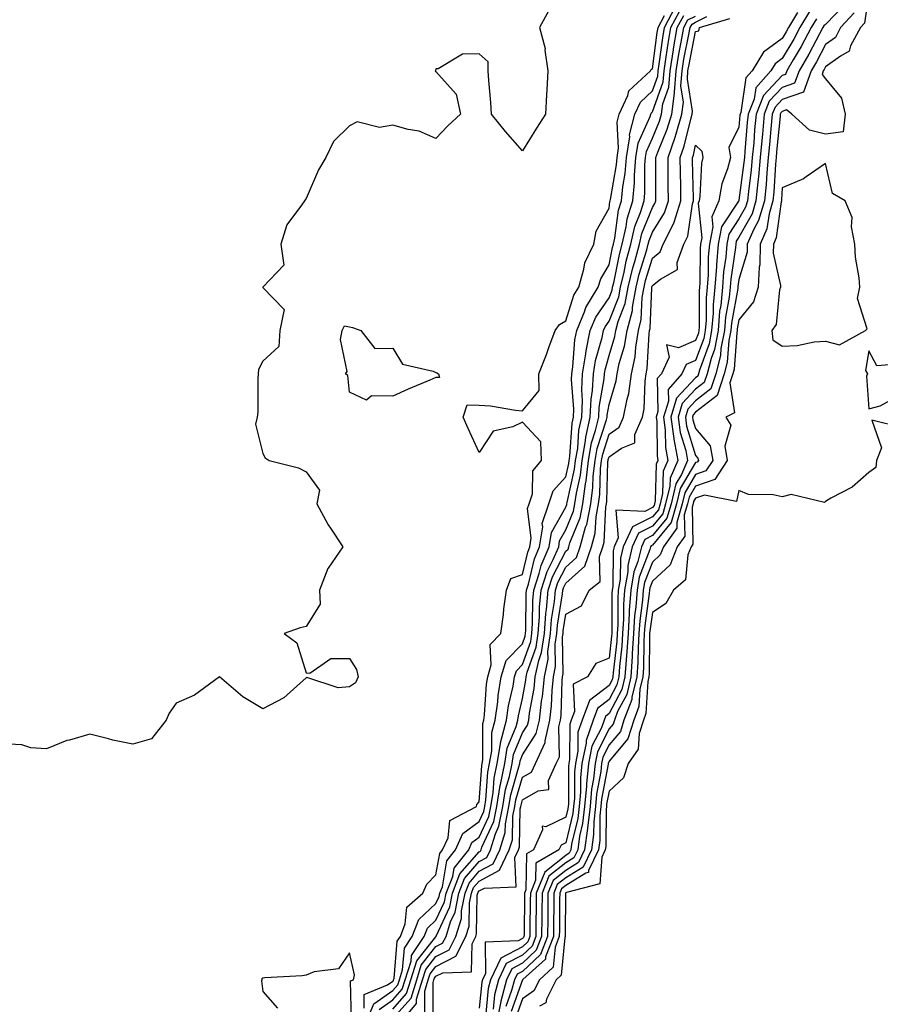
# Model space of a CAD drawing. Units: inches. Extents: x 1029203 to 1031843, y 7229258 to 7231898.
# Drawn here: x 1031202 to 1031401, y 7229516 to 7229744 of the extents above; entities that cross this region are included whole.
import ezdxf

# ---------------------------------------------------------------- set-up
doc = ezdxf.new("R2010")
doc.units = ezdxf.units.IN
doc.header["$MEASUREMENT"] = 0
doc.layers.add('Contour_10297229', color=7, linetype='Continuous', true_color=0x687c1a)

msp = doc.modelspace()

# ---------------------------------------------------------------- linework, layer by layer
at = {"layer": 'Contour_10297229'}
for points in [[(1031398.05, 7229749.89, 2819), (1031397.03, 7229742.94, 2819), (1031396.1, 7229741.92, 2819), (1031393.85, 7229737.73, 2819), (1031393.5, 7229736.46, 2819), (1031391.49, 7229735.35, 2819), (1031388.05, 7229732.85, 2819), (1031387.74, 7229732.24, 2819), (1031387.54, 7229731.92, 2819), (1031387.25, 7229731.12, 2819), (1031388.05, 7229730.12, 2819), (1031391.76, 7229725.62, 2819), (1031392.62, 7229721.92, 2819), (1031392.11, 7229717.86, 2819), (1031388.05, 7229717.34, 2819), (1031384.36, 7229718.22, 2819), (1031380.3, 7229721.92, 2819), (1031379.07, 7229722.93, 2819), (1031378.05, 7229722.58, 2819), (1031377.74, 7229722.24, 2819), (1031377.6, 7229721.92, 2819), (1031377.56, 7229721.43, 2819), (1031376.76, 7229713.21, 2819), (1031376.64, 7229711.92, 2819), (1031376.49, 7229710.37, 2819), (1031376.1, 7229703.88, 2819), (1031375.88, 7229701.92, 2819), (1031375.02, 7229698.88, 2819), (1031374.53, 7229695.44, 2819), (1031372.97, 7229691.92, 2819), (1031372.85, 7229687.12, 2819), (1031372.7, 7229686.56, 2819), (1031372.5, 7229681.92, 2819), (1031371.39, 7229678.59, 2819), (1031368.05, 7229674.39, 2819), (1031367.66, 7229672.3, 2819), (1031367.64, 7229671.92, 2819), (1031367.54, 7229671.4, 2819), (1031366.94, 7229663.02, 2819), (1031366.66, 7229661.92, 2819), (1031365.98, 7229659.85, 2819), (1031367.03, 7229652.94, 2819), (1031365, 7229651.92, 2819), (1031366.17, 7229650.05, 2819), (1031364.77, 7229645.2, 2819), (1031365.34, 7229641.92, 2819), (1031362.46, 7229637.52, 2819), (1031358.05, 7229635.94, 2819), (1031356.55, 7229633.42, 2819), (1031356.17, 7229631.92, 2819), (1031355.43, 7229629.31, 2819), (1031355.55, 7229624.41, 2819), (1031353.77, 7229621.92, 2819), (1031352.15, 7229617.82, 2819), (1031348.05, 7229614.01, 2819), (1031347.46, 7229612.51, 2819), (1031347.37, 7229611.92, 2819), (1031347.31, 7229611.19, 2819), (1031346.29, 7229603.68, 2819), (1031346.17, 7229601.92, 2819), (1031346.06, 7229599.93, 2819), (1031346, 7229593.98, 2819), (1031345.86, 7229591.92, 2819), (1031345.16, 7229589.04, 2819), (1031344.92, 7229585.04, 2819), (1031343.73, 7229581.92, 2819), (1031342.35, 7229577.61, 2819), (1031338.05, 7229572.41, 2819), (1031337.89, 7229572.09, 2819), (1031337.85, 7229571.92, 2819), (1031337.84, 7229571.7, 2819), (1031336.33, 7229563.65, 2819), (1031336.17, 7229561.92, 2819), (1031335.94, 7229559.81, 2819), (1031335.88, 7229554.09, 2819), (1031335.57, 7229551.92, 2819), (1031333.28, 7229547.16, 2819), (1031333.26, 7229546.71, 2819), (1031332.7, 7229546.57, 2819), (1031328.05, 7229543.72, 2819), (1031327.03, 7229542.93, 2819), (1031326.64, 7229541.92, 2819), (1031326.62, 7229540.49, 2819), (1031326.57, 7229533.4, 2819), (1031326.55, 7229531.92, 2819), (1031325.61, 7229529.47, 2819), (1031325.16, 7229524.81, 2819), (1031321.94, 7229521.92, 2819), (1031320.63, 7229519.33, 2819), (1031318.05, 7229517.47, 2819), (1031316.59, 7229513.39, 2819)], [(1031324.12, 7229745.85, 2820), (1031322, 7229741.92, 2820), (1031323.28, 7229737.14, 2820), (1031323.23, 7229736.73, 2820), (1031323.93, 7229731.92, 2820), (1031323.67, 7229727.55, 2820), (1031323.56, 7229726.4, 2820), (1031323.34, 7229721.92, 2820), (1031321.25, 7229718.73, 2820), (1031318.05, 7229713.43, 2820), (1031314.09, 7229717.96, 2820), (1031310.9, 7229721.92, 2820), (1031310.76, 7229724.63, 2820), (1031310.26, 7229729.71, 2820), (1031310.14, 7229731.92, 2820), (1031310.12, 7229733.99, 2820), (1031308.05, 7229735.9, 2820), (1031304.16, 7229735.82, 2820), (1031298.56, 7229732.42, 2820), (1031298.05, 7229732.38, 2820), (1031297.93, 7229732.05, 2820), (1031297.89, 7229731.92, 2820), (1031297.93, 7229731.8, 2820), (1031298.05, 7229731.76, 2820), (1031302.7, 7229726.57, 2820), (1031303.71, 7229721.92, 2820), (1031300.76, 7229719.21, 2820), (1031298.05, 7229716.29, 2820), (1031294.14, 7229718, 2820), (1031291.6, 7229718.37, 2820), (1031288.05, 7229719.39, 2820), (1031285, 7229718.87, 2820), (1031279.81, 7229720.16, 2820), (1031278.05, 7229719.24, 2820), (1031274.36, 7229715.61, 2820), (1031272.64, 7229711.92, 2820), (1031270.92, 7229709.04, 2820), (1031268.05, 7229702.45, 2820), (1031267.84, 7229702.13, 2820), (1031267.66, 7229701.92, 2820), (1031267, 7229700.87, 2820), (1031263.6, 7229696.38, 2820), (1031262.21, 7229691.92, 2820), (1031262.93, 7229687.04, 2820), (1031258.05, 7229681.96, 2820), (1031258.03, 7229681.94, 2820), (1031258.03, 7229681.92, 2820), (1031258.03, 7229681.9, 2820), (1031258.05, 7229681.86, 2820), (1031262.95, 7229676.82, 2820), (1031262.01, 7229671.92, 2820), (1031261.72, 7229668.25, 2820), (1031258.05, 7229664.83, 2820), (1031257.07, 7229662.9, 2820), (1031257.01, 7229661.92, 2820), (1031256.88, 7229660.75, 2820), (1031256.9, 7229653.06, 2820), (1031256.72, 7229651.92, 2820), (1031256.39, 7229650.26, 2820), (1031258.05, 7229643.54, 2820), (1031258.62, 7229642.48, 2820), (1031259.5, 7229641.92, 2820), (1031266.33, 7229640.19, 2820), (1031268.05, 7229639.26, 2820), (1031271.14, 7229635.01, 2820), (1031270.51, 7229631.92, 2820), (1031273.17, 7229627.04, 2820), (1031273.67, 7229626.3, 2820), (1031276.55, 7229621.92, 2820), (1031273.17, 7229617.04, 2820), (1031273.07, 7229616.91, 2820), (1031271.14, 7229611.92, 2820), (1031271.29, 7229608.68, 2820), (1031268.05, 7229603.56, 2820), (1031266.7, 7229603.27, 2820), (1031263.01, 7229601.92, 2820), (1031265.92, 7229599.78, 2820), (1031268.05, 7229592.8, 2820), (1031268.89, 7229592.76, 2820), (1031273.79, 7229596.18, 2820), (1031278.05, 7229596.14, 2820), (1031279.69, 7229593.57, 2820), (1031280.1, 7229591.92, 2820), (1031279.46, 7229590.51, 2820), (1031278.05, 7229589.62, 2820), (1031275.47, 7229589.34, 2820), (1031268.23, 7229591.73, 2820), (1031268.05, 7229591.69, 2820), (1031265.9, 7229589.78, 2820), (1031262.93, 7229587.04, 2820), (1031258.05, 7229584.52, 2820), (1031253.4, 7229587.27, 2820), (1031248.07, 7229591.92, 2820), (1031248.05, 7229591.94, 2820), (1031248.03, 7229591.92, 2820), (1031242.29, 7229587.68, 2820), (1031238.05, 7229585.84, 2820), (1031236.43, 7229583.54, 2820), (1031235.73, 7229581.92, 2820), (1031232.35, 7229577.62, 2820), (1031228.05, 7229576.33, 2820), (1031223.38, 7229577.25, 2820), (1031222.39, 7229577.58, 2820), (1031218.05, 7229578.66, 2820), (1031213.42, 7229577.3, 2820), (1031212.8, 7229577.18, 2820), (1031208.05, 7229575.28, 2820), (1031204.42, 7229575.54, 2820), (1031202.35, 7229576.22, 2820), (1031198.05, 7229576.4, 2820)], [(1031281.86, 7229511.92, 2819), (1031283.66, 7229516.32, 2819), (1031288.05, 7229519.42, 2819), (1031289.24, 7229520.74, 2819), (1031289.59, 7229521.92, 2819), (1031290.34, 7229524.21, 2819), (1031290.76, 7229529.21, 2819), (1031292.58, 7229531.92, 2819), (1031294.12, 7229535.86, 2819), (1031298.05, 7229539.52, 2819), (1031298.81, 7229541.16, 2819), (1031298.97, 7229541.92, 2819), (1031299.53, 7229543.4, 2819), (1031300.57, 7229549.39, 2819), (1031302.6, 7229551.92, 2819), (1031304.28, 7229555.69, 2819), (1031308.05, 7229558.47, 2819), (1031309.14, 7229560.83, 2819), (1031309.36, 7229561.92, 2819), (1031309.61, 7229563.48, 2819), (1031310.04, 7229569.92, 2819), (1031310.45, 7229571.92, 2819), (1031310.96, 7229574.82, 2819), (1031310.96, 7229579.01, 2819), (1031311.72, 7229581.92, 2819), (1031312.31, 7229586.17, 2819), (1031312.39, 7229587.57, 2819), (1031313.11, 7229591.92, 2819), (1031314.26, 7229595.71, 2819), (1031318.05, 7229599.52, 2819), (1031318.67, 7229601.29, 2819), (1031318.77, 7229601.92, 2819), (1031318.83, 7229602.7, 2819), (1031318.91, 7229611.06, 2819), (1031318.99, 7229611.92, 2819), (1031319.44, 7229613.31, 2819), (1031320.78, 7229619.19, 2819), (1031321.98, 7229621.92, 2819), (1031322.72, 7229626.59, 2819), (1031322.62, 7229627.35, 2819), (1031324.14, 7229631.92, 2819), (1031325.1, 7229634.87, 2819), (1031328.05, 7229638.14, 2819), (1031328.75, 7229641.23, 2819), (1031328.83, 7229641.92, 2819), (1031328.99, 7229642.86, 2819), (1031329.48, 7229650.49, 2819), (1031329.79, 7229651.92, 2819), (1031329.87, 7229653.74, 2819), (1031329.34, 7229660.63, 2819), (1031329.42, 7229661.92, 2819), (1031329.67, 7229663.55, 2819), (1031330.14, 7229669.82, 2819), (1031330.57, 7229671.92, 2819), (1031332.39, 7229676.26, 2819), (1031332.7, 7229677.27, 2819), (1031335.55, 7229681.92, 2819), (1031336.12, 7229683.85, 2819), (1031338.05, 7229687.13, 2819), (1031338.85, 7229691.11, 2819), (1031339.07, 7229691.92, 2819), (1031339.38, 7229693.26, 2819), (1031340.26, 7229699.72, 2819), (1031340.92, 7229701.92, 2819), (1031341.23, 7229705.1, 2819), (1031341.78, 7229708.2, 2819), (1031342.07, 7229711.92, 2819), (1031342.82, 7229716.69, 2819), (1031342.8, 7229717.17, 2819), (1031344.03, 7229721.92, 2819), (1031345.3, 7229724.68, 2819), (1031348.05, 7229727.3, 2819), (1031349.28, 7229730.7, 2819), (1031349.36, 7229731.92, 2819), (1031349.61, 7229733.49, 2819), (1031350.43, 7229739.55, 2819), (1031350.84, 7229741.92, 2819), (1031353.32, 7229746.64, 2819)], [(1031284.91, 7229515.06, 2818), (1031288.05, 7229517.28, 2818), (1031290.26, 7229519.72, 2818), (1031290.92, 7229521.92, 2818), (1031292.31, 7229526.18, 2818), (1031292.42, 7229527.55, 2818), (1031295.35, 7229531.92, 2818), (1031296.12, 7229533.86, 2818), (1031298.05, 7229535.67, 2818), (1031300.02, 7229539.95, 2818), (1031300.41, 7229541.92, 2818), (1031301.92, 7229545.78, 2818), (1031302.25, 7229547.72, 2818), (1031305.61, 7229551.92, 2818), (1031306.37, 7229553.6, 2818), (1031308.05, 7229554.85, 2818), (1031310.3, 7229559.67, 2818), (1031310.75, 7229561.92, 2818), (1031311.27, 7229565.13, 2818), (1031311.49, 7229568.48, 2818), (1031312.19, 7229571.92, 2818), (1031313.05, 7229576.91, 2818), (1031313.05, 7229576.93, 2818), (1031314.34, 7229581.92, 2818), (1031314.79, 7229585.18, 2818), (1031315.86, 7229589.73, 2818), (1031316.21, 7229591.92, 2818), (1031316.64, 7229593.33, 2818), (1031318.05, 7229594.73, 2818), (1031319.94, 7229600.04, 2818), (1031320.22, 7229601.92, 2818), (1031320.39, 7229604.26, 2818), (1031320.43, 7229609.53, 2818), (1031320.65, 7229611.92, 2818), (1031321.9, 7229615.78, 2818), (1031322.33, 7229617.63, 2818), (1031324.18, 7229621.92, 2818), (1031324.73, 7229625.25, 2818), (1031328.05, 7229631.14, 2818), (1031328.28, 7229631.7, 2818), (1031328.32, 7229631.92, 2818), (1031328.36, 7229632.23, 2818), (1031330.08, 7229639.88, 2818), (1031330.32, 7229641.92, 2818), (1031330.8, 7229644.66, 2818), (1031331.06, 7229648.9, 2818), (1031331.74, 7229651.92, 2818), (1031331.92, 7229655.78, 2818), (1031331.72, 7229658.25, 2818), (1031331.94, 7229661.92, 2818), (1031332.68, 7229666.55, 2818), (1031332.74, 7229667.23, 2818), (1031333.67, 7229671.92, 2818), (1031334.96, 7229675.01, 2818), (1031338.05, 7229679.51, 2818), (1031338.73, 7229681.24, 2818), (1031338.87, 7229681.92, 2818), (1031339.12, 7229682.98, 2818), (1031340.43, 7229689.53, 2818), (1031341.08, 7229691.92, 2818), (1031342, 7229695.88, 2818), (1031342.25, 7229697.72, 2818), (1031343.54, 7229701.92, 2818), (1031343.93, 7229706.04, 2818), (1031343.93, 7229707.81, 2818), (1031344.26, 7229711.92, 2818), (1031344.79, 7229715.19, 2818), (1031347.52, 7229721.38, 2818), (1031347.66, 7229721.92, 2818), (1031347.78, 7229722.19, 2818), (1031348.05, 7229722.45, 2818), (1031350.55, 7229729.42, 2818), (1031350.75, 7229731.92, 2818), (1031351.27, 7229735.14, 2818), (1031351.68, 7229738.28, 2818), (1031352.33, 7229741.92, 2818), (1031354.3, 7229745.67, 2818)], [(1031381.55, 7229745.41, 2814), (1031379.5, 7229741.92, 2814), (1031378.99, 7229740.98, 2814), (1031378.05, 7229739.38, 2814), (1031373.69, 7229736.27, 2814), (1031371.14, 7229731.92, 2814), (1031369.67, 7229730.3, 2814), (1031368.46, 7229722.33, 2814), (1031368.3, 7229721.92, 2814), (1031368.28, 7229721.7, 2814), (1031368.05, 7229718.93, 2814), (1031365.71, 7229714.26, 2814), (1031366.06, 7229711.92, 2814), (1031365.39, 7229709.26, 2814), (1031364.12, 7229705.85, 2814), (1031363.42, 7229701.92, 2814), (1031361.76, 7229698.22, 2814), (1031362.01, 7229695.88, 2814), (1031361.21, 7229691.92, 2814), (1031360.96, 7229689, 2814), (1031360.92, 7229684.78, 2814), (1031360.71, 7229681.92, 2814), (1031360.45, 7229679.52, 2814), (1031360.45, 7229674.33, 2814), (1031360.26, 7229671.92, 2814), (1031359.91, 7229670.06, 2814), (1031358.05, 7229665.01, 2814), (1031355.88, 7229664.09, 2814), (1031354.87, 7229661.92, 2814), (1031351.7, 7229658.28, 2814), (1031351.76, 7229655.62, 2814), (1031350.61, 7229651.92, 2814), (1031351.02, 7229648.94, 2814), (1031351.06, 7229644.93, 2814), (1031351.62, 7229641.92, 2814), (1031350.53, 7229639.43, 2814), (1031350.39, 7229634.27, 2814), (1031349.83, 7229631.92, 2814), (1031349.44, 7229630.53, 2814), (1031348.05, 7229628.87, 2814), (1031343.44, 7229626.54, 2814), (1031341.31, 7229621.92, 2814), (1031340.67, 7229619.3, 2814), (1031340.61, 7229614.48, 2814), (1031340.18, 7229611.92, 2814), (1031340.04, 7229609.93, 2814), (1031340.04, 7229603.91, 2814), (1031339.92, 7229601.92, 2814), (1031339.81, 7229600.16, 2814), (1031338.99, 7229592.85, 2814), (1031338.93, 7229591.92, 2814), (1031338.75, 7229591.22, 2814), (1031338.05, 7229589.89, 2814), (1031333.52, 7229586.44, 2814), (1031331.82, 7229581.92, 2814), (1031330.86, 7229579.11, 2814), (1031330.82, 7229574.7, 2814), (1031330.26, 7229571.92, 2814), (1031330.04, 7229569.93, 2814), (1031330.02, 7229563.88, 2814), (1031329.85, 7229561.92, 2814), (1031329.67, 7229560.31, 2814), (1031328.05, 7229553.52, 2814), (1031326.96, 7229553, 2814), (1031326.47, 7229551.92, 2814), (1031321.14, 7229548.84, 2814), (1031321.06, 7229544.92, 2814), (1031319.87, 7229541.92, 2814), (1031319.85, 7229540.13, 2814), (1031319.77, 7229533.64, 2814), (1031319.75, 7229531.92, 2814), (1031319.28, 7229530.7, 2814), (1031318.05, 7229529.54, 2814), (1031313.05, 7229526.91, 2814), (1031310.65, 7229521.92, 2814), (1031310.1, 7229519.86, 2814), (1031309.46, 7229513.33, 2814)], [(1031384.32, 7229745.65, 2815), (1031382.13, 7229741.92, 2815), (1031380.71, 7229739.26, 2815), (1031378.05, 7229734.76, 2815), (1031376.39, 7229733.57, 2815), (1031375.41, 7229731.92, 2815), (1031371.92, 7229728.04, 2815), (1031371.53, 7229725.39, 2815), (1031370.16, 7229721.92, 2815), (1031369.98, 7229719.99, 2815), (1031369.44, 7229713.3, 2815), (1031369.3, 7229711.92, 2815), (1031369.2, 7229710.77, 2815), (1031368.05, 7229702.07, 2815), (1031368.01, 7229701.96, 2815), (1031368.01, 7229701.92, 2815), (1031367.97, 7229701.83, 2815), (1031364.05, 7229695.92, 2815), (1031363.25, 7229691.92, 2815), (1031362.84, 7229687.13, 2815), (1031362.84, 7229686.71, 2815), (1031362.48, 7229681.92, 2815), (1031362.07, 7229677.9, 2815), (1031362.07, 7229675.94, 2815), (1031361.74, 7229671.92, 2815), (1031361.14, 7229668.82, 2815), (1031358.93, 7229662.81, 2815), (1031358.71, 7229661.92, 2815), (1031358.54, 7229661.42, 2815), (1031358.05, 7229661.03, 2815), (1031353.66, 7229656.32, 2815), (1031352.29, 7229651.92, 2815), (1031352.97, 7229646.99, 2815), (1031352.97, 7229646.85, 2815), (1031353.91, 7229641.92, 2815), (1031352.13, 7229637.84, 2815), (1031352.07, 7229635.94, 2815), (1031351.1, 7229631.92, 2815), (1031350.43, 7229629.55, 2815), (1031348.05, 7229626.71, 2815), (1031344.87, 7229625.09, 2815), (1031343.4, 7229621.92, 2815), (1031342.35, 7229617.61, 2815), (1031342.35, 7229616.21, 2815), (1031341.62, 7229611.92, 2815), (1031341.37, 7229608.59, 2815), (1031341.39, 7229605.25, 2815), (1031341.17, 7229601.92, 2815), (1031341, 7229598.98, 2815), (1031340.47, 7229594.33, 2815), (1031340.32, 7229591.92, 2815), (1031339.87, 7229590.09, 2815), (1031338.05, 7229586.66, 2815), (1031335.35, 7229584.61, 2815), (1031334.36, 7229581.92, 2815), (1031332.74, 7229577.22, 2815), (1031332.74, 7229576.61, 2815), (1031331.78, 7229571.92, 2815), (1031331.43, 7229568.55, 2815), (1031331.41, 7229565.28, 2815), (1031331.12, 7229561.92, 2815), (1031330.8, 7229559.17, 2815), (1031329.4, 7229553.27, 2815), (1031329.22, 7229551.92, 2815), (1031328.83, 7229551.14, 2815), (1031328.05, 7229550.65, 2815), (1031323.17, 7229546.81, 2815), (1031321.21, 7229541.92, 2815), (1031321.17, 7229538.79, 2815), (1031321.14, 7229535.02, 2815), (1031321.12, 7229531.92, 2815), (1031320.26, 7229529.71, 2815), (1031318.05, 7229527.63, 2815), (1031314.3, 7229525.67, 2815), (1031312.5, 7229521.92, 2815), (1031311.57, 7229518.4, 2815), (1031311.23, 7229515.11, 2815)], [(1031392.6, 7229747.36, 2817), (1031388.05, 7229742.61, 2817), (1031387.64, 7229742.33, 2817), (1031387.41, 7229741.92, 2817), (1031386.64, 7229740.52, 2817), (1031384.16, 7229735.81, 2817), (1031381.94, 7229731.92, 2817), (1031380.88, 7229729.08, 2817), (1031378.05, 7229728.1, 2817), (1031375.06, 7229724.92, 2817), (1031373.89, 7229721.92, 2817), (1031373.46, 7229717.34, 2817), (1031373.38, 7229716.58, 2817), (1031372.97, 7229711.92, 2817), (1031372.54, 7229707.42, 2817), (1031372.41, 7229706.27, 2817), (1031371.96, 7229701.92, 2817), (1031371.08, 7229698.88, 2817), (1031368.05, 7229693.49, 2817), (1031367.42, 7229692.55, 2817), (1031367.31, 7229691.92, 2817), (1031367.23, 7229691.1, 2817), (1031366.17, 7229683.8, 2817), (1031366.04, 7229681.92, 2817), (1031365.8, 7229679.67, 2817), (1031364.94, 7229675.03, 2817), (1031364.69, 7229671.92, 2817), (1031363.89, 7229667.76, 2817), (1031363.77, 7229666.19, 2817), (1031362.68, 7229661.92, 2817), (1031361.55, 7229658.43, 2817), (1031358.05, 7229655.71, 2817), (1031356.21, 7229653.75, 2817), (1031355.67, 7229651.92, 2817), (1031355.94, 7229649.82, 2817), (1031358.05, 7229643.08, 2817), (1031358.58, 7229642.45, 2817), (1031358.67, 7229641.92, 2817), (1031358.42, 7229641.54, 2817), (1031358.05, 7229641.41, 2817), (1031354.5, 7229635.46, 2817), (1031353.64, 7229631.92, 2817), (1031352.41, 7229627.56, 2817), (1031348.05, 7229622.36, 2817), (1031347.76, 7229622.21, 2817), (1031347.62, 7229621.92, 2817), (1031347.48, 7229621.35, 2817), (1031345, 7229614.97, 2817), (1031344.5, 7229611.92, 2817), (1031344.22, 7229608.08, 2817), (1031343.93, 7229606.03, 2817), (1031343.67, 7229601.92, 2817), (1031343.4, 7229597.27, 2817), (1031343.38, 7229596.58, 2817), (1031343.09, 7229591.92, 2817), (1031342.11, 7229587.86, 2817), (1031340, 7229583.88, 2817), (1031339.26, 7229581.92, 2817), (1031338.97, 7229581, 2817), (1031338.05, 7229579.9, 2817), (1031335.37, 7229574.61, 2817), (1031334.81, 7229571.92, 2817), (1031334.44, 7229568.31, 2817), (1031334.01, 7229565.97, 2817), (1031333.64, 7229561.92, 2817), (1031333.09, 7229556.96, 2817), (1031333.09, 7229556.88, 2817), (1031332.39, 7229551.92, 2817), (1031330.98, 7229548.98, 2817), (1031328.05, 7229547.18, 2817), (1031325.1, 7229544.87, 2817), (1031323.93, 7229541.92, 2817), (1031323.89, 7229537.76, 2817), (1031323.87, 7229536.1, 2817), (1031323.83, 7229531.92, 2817), (1031322.21, 7229527.76, 2817), (1031318.05, 7229523.82, 2817), (1031316.8, 7229523.17, 2817), (1031316.19, 7229521.92, 2817), (1031315.53, 7229519.4, 2817), (1031314.22, 7229515.76, 2817)], [(1031281.49, 7229515.37, 2820), (1031281.43, 7229518.54, 2820), (1031286.86, 7229520.72, 2820), (1031288.05, 7229521.57, 2820), (1031288.23, 7229521.75, 2820), (1031288.26, 7229521.92, 2820), (1031288.38, 7229522.24, 2820), (1031289.1, 7229530.86, 2820), (1031289.83, 7229531.92, 2820), (1031290.96, 7229534.82, 2820), (1031291.29, 7229538.68, 2820), (1031295, 7229541.92, 2820), (1031295.96, 7229544.01, 2820), (1031298.05, 7229546.15, 2820), (1031298.91, 7229551.06, 2820), (1031299.59, 7229551.92, 2820), (1031300.84, 7229554.7, 2820), (1031301.23, 7229558.73, 2820), (1031307.42, 7229561.92, 2820), (1031307.52, 7229562.44, 2820), (1031308.05, 7229563.02, 2820), (1031308.62, 7229571.36, 2820), (1031308.73, 7229571.92, 2820), (1031308.87, 7229572.73, 2820), (1031308.87, 7229581.09, 2820), (1031309.09, 7229581.92, 2820), (1031309.26, 7229583.13, 2820), (1031309.73, 7229590.25, 2820), (1031310, 7229591.92, 2820), (1031310.84, 7229594.72, 2820), (1031310.57, 7229599.41, 2820), (1031313.05, 7229601.92, 2820), (1031313.69, 7229606.28, 2820), (1031313.77, 7229607.63, 2820), (1031314.32, 7229611.92, 2820), (1031315.32, 7229614.66, 2820), (1031318.05, 7229615.55, 2820), (1031319.24, 7229620.73, 2820), (1031319.75, 7229621.92, 2820), (1031320.08, 7229623.95, 2820), (1031319.2, 7229630.78, 2820), (1031319.57, 7229631.92, 2820), (1031320.32, 7229634.18, 2820), (1031320.45, 7229639.51, 2820), (1031322.44, 7229641.92, 2820), (1031322.31, 7229646.19, 2820), (1031318.05, 7229650.78, 2820), (1031315.82, 7229649.69, 2820), (1031311.27, 7229648.71, 2820), (1031308.05, 7229643.71, 2820), (1031305.47, 7229649.33, 2820), (1031304.34, 7229651.92, 2820), (1031305.24, 7229654.73, 2820), (1031308.05, 7229654.71, 2820), (1031310.65, 7229654.52, 2820), (1031316.43, 7229653.55, 2820), (1031318.05, 7229653.4, 2820), (1031321.9, 7229658.07, 2820), (1031321.84, 7229661.92, 2820), (1031323.56, 7229666.42, 2820), (1031324.1, 7229667.98, 2820), (1031325.57, 7229671.92, 2820), (1031326.62, 7229673.35, 2820), (1031328.05, 7229674.15, 2820), (1031329.89, 7229680.07, 2820), (1031331.02, 7229681.92, 2820), (1031332.25, 7229686.12, 2820), (1031332.42, 7229687.54, 2820), (1031334.5, 7229691.92, 2820), (1031335.08, 7229694.9, 2820), (1031338.05, 7229700.22, 2820), (1031338.25, 7229701.71, 2820), (1031338.3, 7229701.92, 2820), (1031338.34, 7229702.21, 2820), (1031339.75, 7229710.23, 2820), (1031339.89, 7229711.92, 2820), (1031340.22, 7229714.09, 2820), (1031339.91, 7229720.06, 2820), (1031340.39, 7229721.92, 2820), (1031342.37, 7229726.24, 2820), (1031342.64, 7229727.34, 2820), (1031347.64, 7229731.92, 2820), (1031347.74, 7229732.24, 2820), (1031348.05, 7229732.43, 2820), (1031349.16, 7229740.81, 2820), (1031349.36, 7229741.92, 2820), (1031350.82, 7229744.69, 2820)], [(1031288.05, 7229515.13, 2817), (1031291.27, 7229518.71, 2817), (1031292.27, 7229521.92, 2817), (1031293.67, 7229526.3, 2817), (1031298.05, 7229531.86, 2817), (1031298.09, 7229531.88, 2817), (1031298.11, 7229531.92, 2817), (1031298.13, 7229532, 2817), (1031301.23, 7229538.73, 2817), (1031301.88, 7229541.92, 2817), (1031303.6, 7229546.37, 2817), (1031308.05, 7229551.49, 2817), (1031308.32, 7229551.64, 2817), (1031308.46, 7229551.92, 2817), (1031308.66, 7229552.53, 2817), (1031311.45, 7229558.52, 2817), (1031312.11, 7229561.92, 2817), (1031312.91, 7229566.78, 2817), (1031312.93, 7229567.05, 2817), (1031313.93, 7229571.92, 2817), (1031314.53, 7229575.45, 2817), (1031316.59, 7229580.45, 2817), (1031316.96, 7229581.92, 2817), (1031317.09, 7229582.88, 2817), (1031318.05, 7229586.94, 2817), (1031318.83, 7229591.14, 2817), (1031318.91, 7229591.92, 2817), (1031319.14, 7229593.01, 2817), (1031321.19, 7229598.78, 2817), (1031321.64, 7229601.92, 2817), (1031321.96, 7229605.82, 2817), (1031321.98, 7229608, 2817), (1031322.33, 7229611.92, 2817), (1031323.73, 7229616.25, 2817), (1031325.14, 7229619.02, 2817), (1031326.41, 7229621.92, 2817), (1031326.62, 7229623.34, 2817), (1031328.05, 7229625.86, 2817), (1031329.81, 7229630.16, 2817), (1031330.14, 7229631.92, 2817), (1031330.49, 7229634.36, 2817), (1031331.43, 7229638.54, 2817), (1031331.82, 7229641.92, 2817), (1031332.6, 7229646.47, 2817), (1031332.66, 7229647.31, 2817), (1031333.69, 7229651.92, 2817), (1031333.87, 7229656.1, 2817), (1031334.22, 7229658.1, 2817), (1031334.44, 7229661.92, 2817), (1031334.94, 7229665.03, 2817), (1031336.45, 7229670.33, 2817), (1031336.78, 7229671.92, 2817), (1031337.15, 7229672.82, 2817), (1031338.05, 7229674.13, 2817), (1031340.28, 7229679.7, 2817), (1031340.69, 7229681.92, 2817), (1031341.51, 7229685.38, 2817), (1031342.03, 7229687.95, 2817), (1031343.07, 7229691.92, 2817), (1031344.03, 7229695.95, 2817), (1031345.3, 7229699.17, 2817), (1031346.14, 7229701.92, 2817), (1031346.31, 7229703.66, 2817), (1031346.33, 7229710.19, 2817), (1031346.47, 7229711.92, 2817), (1031346.68, 7229713.29, 2817), (1031348.05, 7229716.39, 2817), (1031349.67, 7229720.3, 2817), (1031350.16, 7229721.92, 2817), (1031350.47, 7229724.34, 2817), (1031351.84, 7229728.13, 2817), (1031352.13, 7229731.92, 2817), (1031352.91, 7229736.79, 2817), (1031352.95, 7229737.02, 2817), (1031353.79, 7229741.92, 2817), (1031355.28, 7229744.7, 2817)], [(1031288.05, 7229512.99, 2816), (1031292.29, 7229517.69, 2816), (1031293.6, 7229521.92, 2816), (1031294.67, 7229525.29, 2816), (1031298.05, 7229529.58, 2816), (1031299.59, 7229530.37, 2816), (1031300.39, 7229531.92, 2816), (1031301.43, 7229535.3, 2816), (1031302.46, 7229537.52, 2816), (1031303.32, 7229541.92, 2816), (1031304.65, 7229545.33, 2816), (1031308.05, 7229549.23, 2816), (1031309.81, 7229550.16, 2816), (1031310.63, 7229551.92, 2816), (1031311.8, 7229555.67, 2816), (1031312.6, 7229557.38, 2816), (1031313.5, 7229561.92, 2816), (1031314.14, 7229565.84, 2816), (1031315.04, 7229568.91, 2816), (1031315.65, 7229571.92, 2816), (1031316, 7229573.96, 2816), (1031318.05, 7229578.95, 2816), (1031319.2, 7229580.76, 2816), (1031319.48, 7229581.92, 2816), (1031319.67, 7229583.54, 2816), (1031320.73, 7229589.23, 2816), (1031321, 7229591.92, 2816), (1031321.78, 7229595.65, 2816), (1031322.44, 7229597.53, 2816), (1031323.09, 7229601.92, 2816), (1031323.44, 7229606.53, 2816), (1031323.6, 7229607.46, 2816), (1031323.99, 7229611.92, 2816), (1031324.98, 7229614.99, 2816), (1031328.05, 7229620.97, 2816), (1031328.56, 7229621.42, 2816), (1031328.71, 7229621.92, 2816), (1031328.99, 7229622.85, 2816), (1031331.33, 7229628.63, 2816), (1031331.98, 7229631.92, 2816), (1031332.62, 7229636.48, 2816), (1031332.78, 7229637.19, 2816), (1031333.3, 7229641.92, 2816), (1031334.01, 7229645.96, 2816), (1031334.94, 7229648.81, 2816), (1031335.65, 7229651.92, 2816), (1031335.75, 7229654.22, 2816), (1031336.9, 7229660.77, 2816), (1031336.96, 7229661.92, 2816), (1031337.11, 7229662.86, 2816), (1031338.05, 7229666.16, 2816), (1031339.38, 7229670.59, 2816), (1031339.59, 7229671.92, 2816), (1031340.14, 7229674.02, 2816), (1031341.8, 7229678.17, 2816), (1031342.48, 7229681.92, 2816), (1031343.56, 7229686.4, 2816), (1031344.01, 7229687.88, 2816), (1031345.08, 7229691.92, 2816), (1031345.65, 7229694.32, 2816), (1031348.05, 7229700.39, 2816), (1031348.64, 7229701.32, 2816), (1031348.83, 7229701.92, 2816), (1031348.81, 7229702.69, 2816), (1031348.85, 7229711.13, 2816), (1031348.83, 7229711.92, 2816), (1031349.28, 7229713.14, 2816), (1031351.49, 7229718.48, 2816), (1031352.52, 7229721.92, 2816), (1031353.17, 7229726.8, 2816), (1031353.13, 7229727, 2816), (1031353.52, 7229731.92, 2816), (1031354.14, 7229735.83, 2816), (1031354.69, 7229738.57, 2816), (1031355.28, 7229741.92, 2816), (1031356.23, 7229743.74, 2816), (1031358.05, 7229744.6, 2816)], [(1031289.81, 7229511.92, 2815), (1031293.52, 7229516.45, 2815), (1031293.52, 7229517.39, 2815), (1031294.92, 7229521.92, 2815), (1031295.69, 7229524.28, 2815), (1031298.05, 7229527.29, 2815), (1031301.12, 7229528.85, 2815), (1031302.66, 7229531.92, 2815), (1031303.93, 7229536.03, 2815), (1031303.97, 7229537.85, 2815), (1031304.79, 7229541.92, 2815), (1031305.69, 7229544.27, 2815), (1031308.05, 7229546.99, 2815), (1031311.27, 7229548.7, 2815), (1031312.8, 7229551.92, 2815), (1031314.05, 7229555.92, 2815), (1031314.09, 7229557.96, 2815), (1031314.89, 7229561.92, 2815), (1031315.32, 7229564.64, 2815), (1031317.21, 7229571.09, 2815), (1031317.39, 7229571.92, 2815), (1031317.48, 7229572.49, 2815), (1031318.05, 7229573.86, 2815), (1031321.19, 7229578.78, 2815), (1031321.94, 7229581.92, 2815), (1031322.44, 7229586.31, 2815), (1031322.64, 7229587.34, 2815), (1031323.09, 7229591.92, 2815), (1031323.95, 7229596.02, 2815), (1031323.93, 7229597.8, 2815), (1031324.51, 7229601.92, 2815), (1031324.77, 7229605.19, 2815), (1031325.41, 7229609.29, 2815), (1031325.65, 7229611.92, 2815), (1031326.23, 7229613.73, 2815), (1031328.05, 7229617.25, 2815), (1031330.51, 7229619.47, 2815), (1031331.35, 7229621.92, 2815), (1031332.62, 7229626.49, 2815), (1031332.87, 7229627.1, 2815), (1031333.81, 7229631.92, 2815), (1031334.32, 7229635.65, 2815), (1031334.4, 7229638.26, 2815), (1031334.81, 7229641.92, 2815), (1031335.28, 7229644.68, 2815), (1031337.46, 7229651.33, 2815), (1031337.6, 7229651.92, 2815), (1031337.62, 7229652.36, 2815), (1031338.05, 7229654.85, 2815), (1031339.69, 7229660.28, 2815), (1031339.94, 7229661.92, 2815), (1031340.41, 7229664.29, 2815), (1031341.62, 7229668.34, 2815), (1031342.21, 7229671.92, 2815), (1031343.44, 7229676.54, 2815), (1031343.46, 7229677.33, 2815), (1031344.3, 7229681.92, 2815), (1031345.02, 7229684.94, 2815), (1031346.74, 7229690.6, 2815), (1031347.07, 7229691.92, 2815), (1031347.27, 7229692.7, 2815), (1031348.05, 7229694.68, 2815), (1031350.86, 7229699.11, 2815), (1031351.74, 7229701.92, 2815), (1031351.7, 7229705.56, 2815), (1031351.7, 7229708.27, 2815), (1031351.66, 7229711.92, 2815), (1031353.34, 7229716.63, 2815), (1031353.52, 7229717.4, 2815), (1031354.89, 7229721.92, 2815), (1031355.26, 7229724.72, 2815), (1031354.63, 7229728.5, 2815), (1031354.91, 7229731.92, 2815), (1031355.34, 7229734.63, 2815), (1031356.49, 7229740.36, 2815), (1031356.76, 7229741.92, 2815), (1031357.21, 7229742.76, 2815), (1031358.05, 7229743.17, 2815), (1031360.61, 7229744.48, 2815)], [(1031295.45, 7229514.52, 2814), (1031295.45, 7229519.31, 2814), (1031296.25, 7229521.92, 2814), (1031296.68, 7229523.28, 2814), (1031298.05, 7229525.01, 2814), (1031302.64, 7229527.34, 2814), (1031304.94, 7229531.92, 2814), (1031305.69, 7229534.29, 2814), (1031305.78, 7229539.65, 2814), (1031306.23, 7229541.92, 2814), (1031306.74, 7229543.23, 2814), (1031308.05, 7229544.73, 2814), (1031312.76, 7229547.22, 2814), (1031314.96, 7229551.92, 2814), (1031315.71, 7229554.27, 2814), (1031315.8, 7229559.68, 2814), (1031316.25, 7229561.92, 2814), (1031316.51, 7229563.46, 2814), (1031318.05, 7229568.7, 2814), (1031320.1, 7229569.87, 2814), (1031321.04, 7229571.92, 2814), (1031323.26, 7229576.71, 2814), (1031323.26, 7229577.13, 2814), (1031324.38, 7229581.92, 2814), (1031324.77, 7229585.2, 2814), (1031324.87, 7229588.73, 2814), (1031325.18, 7229591.92, 2814), (1031325.67, 7229594.29, 2814), (1031325.61, 7229599.48, 2814), (1031325.96, 7229601.92, 2814), (1031326.12, 7229603.85, 2814), (1031327.25, 7229611.12, 2814), (1031327.33, 7229611.92, 2814), (1031327.5, 7229612.47, 2814), (1031328.05, 7229613.54, 2814), (1031332.46, 7229617.52, 2814), (1031333.99, 7229621.92, 2814), (1031334.87, 7229625.1, 2814), (1031335.04, 7229628.92, 2814), (1031335.63, 7229631.92, 2814), (1031335.92, 7229634.04, 2814), (1031336.08, 7229639.95, 2814), (1031336.31, 7229641.92, 2814), (1031336.57, 7229643.4, 2814), (1031338.05, 7229647.96, 2814), (1031340.39, 7229649.59, 2814), (1031341.39, 7229651.92, 2814), (1031342.21, 7229656.07, 2814), (1031342.6, 7229657.38, 2814), (1031343.26, 7229661.92, 2814), (1031344.09, 7229665.89, 2814), (1031344.2, 7229668.07, 2814), (1031344.83, 7229671.92, 2814), (1031345.49, 7229674.47, 2814), (1031345.69, 7229679.56, 2814), (1031346.12, 7229681.92, 2814), (1031346.49, 7229683.47, 2814), (1031348.05, 7229688.65, 2814), (1031349.87, 7229690.09, 2814), (1031350.53, 7229691.92, 2814), (1031353.09, 7229696.88, 2814), (1031353.11, 7229696.97, 2814), (1031354.63, 7229701.92, 2814), (1031354.61, 7229705.37, 2814), (1031354.53, 7229708.4, 2814), (1031354.5, 7229711.92, 2814), (1031355.43, 7229714.54, 2814), (1031356.9, 7229720.77, 2814), (1031357.23, 7229721.92, 2814), (1031357.33, 7229722.63, 2814), (1031356.14, 7229730.01, 2814), (1031356.27, 7229731.92, 2814), (1031356.53, 7229733.44, 2814), (1031358.05, 7229741, 2814), (1031358.75, 7229741.22, 2814), (1031358.95, 7229741.92, 2814), (1031365.96, 7229744.01, 2814)], [(1031385.98, 7229743.99, 2816), (1031384.77, 7229741.92, 2816), (1031382.41, 7229737.55, 2816), (1031380.59, 7229734.46, 2816), (1031379.12, 7229731.92, 2816), (1031378.83, 7229731.13, 2816), (1031378.05, 7229730.86, 2816), (1031373.71, 7229726.26, 2816), (1031372.01, 7229721.92, 2816), (1031371.68, 7229718.28, 2816), (1031371.45, 7229715.32, 2816), (1031371.14, 7229711.92, 2816), (1031370.88, 7229709.1, 2816), (1031370.22, 7229704.08, 2816), (1031370, 7229701.92, 2816), (1031369.55, 7229700.41, 2816), (1031368.05, 7229697.73, 2816), (1031365.73, 7229694.23, 2816), (1031365.28, 7229691.92, 2816), (1031365.02, 7229688.88, 2816), (1031364.51, 7229685.46, 2816), (1031364.26, 7229681.92, 2816), (1031363.83, 7229677.69, 2816), (1031363.58, 7229676.38, 2816), (1031363.21, 7229671.92, 2816), (1031362.39, 7229667.58, 2816), (1031361.6, 7229665.48, 2816), (1031360.71, 7229661.92, 2816), (1031360.04, 7229659.93, 2816), (1031358.05, 7229658.38, 2816), (1031354.94, 7229655.04, 2816), (1031353.97, 7229651.92, 2816), (1031354.48, 7229648.35, 2816), (1031355.76, 7229644.21, 2816), (1031356.19, 7229641.92, 2816), (1031354.75, 7229638.63, 2816), (1031353.48, 7229636.49, 2816), (1031352.37, 7229631.92, 2816), (1031351.41, 7229628.55, 2816), (1031348.05, 7229624.54, 2816), (1031346.31, 7229623.66, 2816), (1031345.51, 7229621.92, 2816), (1031344.69, 7229618.56, 2816), (1031343.77, 7229616.2, 2816), (1031343.05, 7229611.92, 2816), (1031342.72, 7229607.25, 2816), (1031342.72, 7229606.59, 2816), (1031342.42, 7229601.92, 2816), (1031342.17, 7229597.8, 2816), (1031341.96, 7229595.83, 2816), (1031341.7, 7229591.92, 2816), (1031341, 7229588.98, 2816), (1031338.05, 7229583.41, 2816), (1031337.21, 7229582.77, 2816), (1031336.88, 7229581.92, 2816), (1031336.27, 7229580.14, 2816), (1031334.1, 7229575.87, 2816), (1031333.3, 7229571.92, 2816), (1031332.8, 7229567.17, 2816), (1031332.8, 7229566.67, 2816), (1031332.39, 7229561.92, 2816), (1031331.94, 7229558.02, 2816), (1031331.25, 7229555.12, 2816), (1031330.8, 7229551.92, 2816), (1031329.91, 7229550.06, 2816), (1031328.05, 7229548.92, 2816), (1031324.12, 7229545.84, 2816), (1031322.56, 7229541.92, 2816), (1031322.52, 7229537.44, 2816), (1031322.52, 7229536.38, 2816), (1031322.46, 7229531.92, 2816), (1031321.23, 7229528.74, 2816), (1031318.05, 7229525.73, 2816), (1031315.55, 7229524.42, 2816), (1031314.34, 7229521.92, 2816), (1031313.03, 7229516.94, 2816), (1031313.03, 7229516.9, 2816), (1031312.01, 7229511.92, 2816)], [(1031394.67, 7229745.31, 2818), (1031391.51, 7229741.92, 2818), (1031390.32, 7229739.66, 2818), (1031388.05, 7229738.01, 2818), (1031385.94, 7229734.02, 2818), (1031384.75, 7229731.92, 2818), (1031382.93, 7229727.03, 2818), (1031378.05, 7229725.34, 2818), (1031376.39, 7229723.58, 2818), (1031375.75, 7229721.92, 2818), (1031375.51, 7229719.38, 2818), (1031375.08, 7229714.9, 2818), (1031374.81, 7229711.92, 2818), (1031374.48, 7229708.34, 2818), (1031374.3, 7229705.67, 2818), (1031373.93, 7229701.92, 2818), (1031372.6, 7229697.36, 2818), (1031371.47, 7229695.35, 2818), (1031369.94, 7229691.92, 2818), (1031369.91, 7229690.06, 2818), (1031368.05, 7229683.72, 2818), (1031367.82, 7229682.14, 2818), (1031367.8, 7229681.92, 2818), (1031367.78, 7229681.65, 2818), (1031366.31, 7229673.67, 2818), (1031366.16, 7229671.92, 2818), (1031365.71, 7229669.59, 2818), (1031365.35, 7229664.61, 2818), (1031364.67, 7229661.92, 2818), (1031363.03, 7229656.94, 2818), (1031358.05, 7229653.04, 2818), (1031357.5, 7229652.47, 2818), (1031357.35, 7229651.92, 2818), (1031357.42, 7229651.3, 2818), (1031358.05, 7229649.29, 2818), (1031361.41, 7229645.29, 2818), (1031362.01, 7229641.92, 2818), (1031360.43, 7229639.53, 2818), (1031358.05, 7229638.68, 2818), (1031355.53, 7229634.45, 2818), (1031354.91, 7229631.92, 2818), (1031353.67, 7229627.54, 2818), (1031353.69, 7229626.28, 2818), (1031350.59, 7229621.92, 2818), (1031349.87, 7229620.1, 2818), (1031348.05, 7229618.41, 2818), (1031346.23, 7229613.74, 2818), (1031345.94, 7229611.92, 2818), (1031345.76, 7229609.63, 2818), (1031345.12, 7229604.86, 2818), (1031344.92, 7229601.92, 2818), (1031344.73, 7229598.6, 2818), (1031344.69, 7229595.28, 2818), (1031344.48, 7229591.92, 2818), (1031343.34, 7229587.21, 2818), (1031343.3, 7229586.66, 2818), (1031341.49, 7229581.92, 2818), (1031340.67, 7229579.31, 2818), (1031338.05, 7229576.16, 2818), (1031336.62, 7229573.35, 2818), (1031336.33, 7229571.92, 2818), (1031336.14, 7229570, 2818), (1031335.16, 7229564.81, 2818), (1031334.91, 7229561.92, 2818), (1031334.51, 7229558.38, 2818), (1031334.48, 7229555.48, 2818), (1031333.99, 7229551.92, 2818), (1031332.05, 7229547.91, 2818), (1031328.05, 7229545.46, 2818), (1031326.08, 7229543.9, 2818), (1031325.28, 7229541.92, 2818), (1031325.26, 7229539.13, 2818), (1031325.22, 7229534.75, 2818), (1031325.2, 7229531.92, 2818), (1031323.38, 7229527.24, 2818), (1031323.32, 7229526.66, 2818), (1031318.11, 7229521.99, 2818), (1031318.05, 7229521.91, 2818), (1031315.39, 7229514.58, 2818)], [(1031297.39, 7229512.58, 2813), (1031297.39, 7229521.25, 2813), (1031297.58, 7229521.92, 2813), (1031297.7, 7229522.27, 2813), (1031298.05, 7229522.72, 2813), (1031299.67, 7229523.54, 2813), (1031306.25, 7229523.72, 2813), (1031306.39, 7229530.25, 2813), (1031307.23, 7229531.92, 2813), (1031307.42, 7229532.55, 2813), (1031307.6, 7229541.47, 2813), (1031307.7, 7229541.92, 2813), (1031307.8, 7229542.18, 2813), (1031308.05, 7229542.48, 2813), (1031309.24, 7229543.1, 2813), (1031316.57, 7229543.39, 2813), (1031316.31, 7229550.18, 2813), (1031317.13, 7229551.92, 2813), (1031317.35, 7229552.62, 2813), (1031317.54, 7229561.4, 2813), (1031317.64, 7229561.92, 2813), (1031317.7, 7229562.27, 2813), (1031318.05, 7229563.48, 2813), (1031321.68, 7229565.55, 2813), (1031324.1, 7229565.86, 2813), (1031324.05, 7229567.92, 2813), (1031325.86, 7229571.92, 2813), (1031326.57, 7229573.41, 2813), (1031326.47, 7229580.34, 2813), (1031326.84, 7229581.92, 2813), (1031326.96, 7229583, 2813), (1031327.17, 7229591.05, 2813), (1031327.27, 7229591.92, 2813), (1031327.41, 7229592.57, 2813), (1031327.29, 7229601.16, 2813), (1031327.41, 7229601.92, 2813), (1031327.44, 7229602.53, 2813), (1031328.05, 7229606.37, 2813), (1031331.66, 7229608.31, 2813), (1031333.44, 7229611.92, 2813), (1031336, 7229613.97, 2813), (1031335.86, 7229619.72, 2813), (1031336.6, 7229621.92, 2813), (1031336.92, 7229623.04, 2813), (1031337.31, 7229631.19, 2813), (1031337.46, 7229631.92, 2813), (1031337.52, 7229632.44, 2813), (1031337.78, 7229641.64, 2813), (1031337.8, 7229641.92, 2813), (1031337.84, 7229642.13, 2813), (1031338.05, 7229642.78, 2813), (1031340.88, 7229644.74, 2813), (1031343.97, 7229645.99, 2813), (1031344.03, 7229647.9, 2813), (1031345.76, 7229651.92, 2813), (1031346.14, 7229653.83, 2813), (1031346.35, 7229660.22, 2813), (1031346.6, 7229661.92, 2813), (1031346.86, 7229663.12, 2813), (1031347.31, 7229671.19, 2813), (1031347.42, 7229671.92, 2813), (1031347.56, 7229672.41, 2813), (1031347.91, 7229681.78, 2813), (1031347.93, 7229681.92, 2813), (1031347.95, 7229682.01, 2813), (1031348.05, 7229682.31, 2813), (1031349.96, 7229683.82, 2813), (1031353.89, 7229686.07, 2813), (1031353.81, 7229687.68, 2813), (1031355.35, 7229691.92, 2813), (1031356.27, 7229693.71, 2813), (1031357.33, 7229701.19, 2813), (1031357.54, 7229701.92, 2813), (1031357.54, 7229702.43, 2813), (1031357.33, 7229711.2, 2813), (1031357.33, 7229711.92, 2813), (1031357.52, 7229712.46, 2813), (1031358.05, 7229714.73, 2813), (1031359.48, 7229713.35, 2813), (1031359.69, 7229711.92, 2813), (1031359.36, 7229710.61, 2813), (1031359.03, 7229702.89, 2813), (1031358.85, 7229701.92, 2813), (1031358.6, 7229701.37, 2813), (1031359.48, 7229693.35, 2813), (1031359.18, 7229691.92, 2813), (1031359.1, 7229690.87, 2813), (1031358.99, 7229682.87, 2813), (1031358.93, 7229681.92, 2813), (1031358.85, 7229681.13, 2813), (1031358.85, 7229672.72, 2813), (1031358.79, 7229671.92, 2813), (1031358.67, 7229671.3, 2813), (1031358.05, 7229669.63, 2813), (1031354.05, 7229667.93, 2813), (1031351.31, 7229668.65, 2813), (1031351.94, 7229665.8, 2813), (1031350.12, 7229661.92, 2813), (1031349.14, 7229660.82, 2813), (1031349.32, 7229653.2, 2813), (1031348.93, 7229651.92, 2813), (1031349.07, 7229650.89, 2813), (1031349.12, 7229643, 2813), (1031349.34, 7229641.92, 2813), (1031348.95, 7229641.02, 2813), (1031348.73, 7229632.59, 2813), (1031348.56, 7229631.92, 2813), (1031348.44, 7229631.52, 2813), (1031348.05, 7229631.05, 2813), (1031346.27, 7229630.15, 2813), (1031339.59, 7229630.39, 2813), (1031340.18, 7229624.06, 2813), (1031339.2, 7229621.92, 2813), (1031338.97, 7229620.99, 2813), (1031338.89, 7229612.75, 2813), (1031338.75, 7229611.92, 2813), (1031338.69, 7229611.28, 2813), (1031338.71, 7229602.57, 2813), (1031338.66, 7229601.92, 2813), (1031338.64, 7229601.34, 2813), (1031338.05, 7229596.25, 2813), (1031334.98, 7229594.99, 2813), (1031333.07, 7229591.92, 2813), (1031329.73, 7229590.23, 2813), (1031330.04, 7229583.92, 2813), (1031329.3, 7229581.92, 2813), (1031328.99, 7229580.99, 2813), (1031328.91, 7229572.79, 2813), (1031328.73, 7229571.92, 2813), (1031328.67, 7229571.3, 2813), (1031328.64, 7229562.5, 2813), (1031328.58, 7229561.92, 2813), (1031328.52, 7229561.44, 2813), (1031328.05, 7229559.45, 2813), (1031323.4, 7229557.28, 2813), (1031322.56, 7229557.41, 2813), (1031322.7, 7229556.57, 2813), (1031320.55, 7229551.92, 2813), (1031318.97, 7229551, 2813), (1031318.79, 7229542.67, 2813), (1031318.5, 7229541.92, 2813), (1031318.5, 7229541.47, 2813), (1031318.4, 7229532.26, 2813), (1031318.38, 7229531.92, 2813), (1031318.3, 7229531.68, 2813), (1031318.05, 7229531.44, 2813), (1031317.05, 7229530.91, 2813), (1031309.4, 7229530.58, 2813), (1031309.5, 7229523.38, 2813), (1031308.81, 7229521.92, 2813), (1031308.64, 7229521.32, 2813), (1031308.05, 7229515.37, 2813)], [(1031405.75, 7229664.22, 2820), (1031399.94, 7229663.8, 2820), (1031398.05, 7229667.27, 2820), (1031397.27, 7229662.71, 2820), (1031397.74, 7229661.92, 2820), (1031397.52, 7229661.38, 2820), (1031398.05, 7229653.85, 2820), (1031400.67, 7229654.54, 2820), (1031403.75, 7229656.22, 2820)], [(1031405.63, 7229649.5, 2820), (1031398.77, 7229651.2, 2820), (1031400.96, 7229644.82, 2820), (1031399.81, 7229641.92, 2820), (1031399.65, 7229640.32, 2820), (1031398.05, 7229639.11, 2820), (1031394.22, 7229635.76, 2820), (1031389.28, 7229633.16, 2820), (1031388.05, 7229632.42, 2820), (1031387.8, 7229632.16, 2820), (1031380.14, 7229634.01, 2820), (1031378.05, 7229633.51, 2820), (1031375.98, 7229634, 2820), (1031370.22, 7229634.08, 2820), (1031368.05, 7229634.98, 2820), (1031367.52, 7229632.45, 2820), (1031360.06, 7229633.92, 2820), (1031358.05, 7229633.21, 2820), (1031357.56, 7229632.4, 2820), (1031357.44, 7229631.92, 2820), (1031357.21, 7229631.08, 2820), (1031357.42, 7229622.55, 2820), (1031356.98, 7229621.92, 2820), (1031356.25, 7229620.13, 2820), (1031355.67, 7229614.29, 2820), (1031352.93, 7229611.92, 2820), (1031351.14, 7229608.83, 2820), (1031348.05, 7229606.75, 2820), (1031347.46, 7229602.5, 2820), (1031347.42, 7229601.92, 2820), (1031347.39, 7229601.27, 2820), (1031347.29, 7229592.68, 2820), (1031347.25, 7229591.92, 2820), (1031347, 7229590.86, 2820), (1031346.55, 7229583.42, 2820), (1031345.96, 7229581.92, 2820), (1031344.98, 7229578.85, 2820), (1031344.77, 7229575.2, 2820), (1031342.42, 7229571.92, 2820), (1031341.39, 7229568.58, 2820), (1031338.05, 7229565.48, 2820), (1031337.48, 7229562.48, 2820), (1031337.44, 7229561.92, 2820), (1031337.37, 7229561.24, 2820), (1031337.27, 7229552.7, 2820), (1031337.17, 7229551.92, 2820), (1031336.35, 7229550.22, 2820), (1031335.88, 7229544.08, 2820), (1031328.23, 7229542.1, 2820), (1031328.05, 7229541.99, 2820), (1031328.01, 7229541.96, 2820), (1031327.99, 7229541.92, 2820), (1031327.99, 7229541.86, 2820), (1031327.91, 7229532.06, 2820), (1031327.91, 7229531.92, 2820), (1031327.84, 7229531.71, 2820), (1031327, 7229522.96, 2820), (1031325.82, 7229521.92, 2820), (1031323.6, 7229517.46, 2820), (1031323.4, 7229516.57, 2820), (1031321.96, 7229515.83, 2820)], [(1031278.52, 7229512.39, 2821), (1031278.32, 7229521.65, 2821), (1031278.99, 7229521.92, 2821), (1031279.2, 7229523.08, 2821), (1031278.05, 7229528.12, 2821), (1031275.53, 7229524.43, 2821), (1031269.89, 7229523.76, 2821), (1031268.05, 7229522.96, 2821), (1031267.11, 7229522.85, 2821), (1031258.48, 7229522.35, 2821), (1031258.05, 7229522.3, 2821), (1031257.85, 7229522.11, 2821), (1031257.8, 7229521.92, 2821), (1031257.78, 7229521.65, 2821), (1031258.05, 7229519.19, 2821), (1031261.45, 7229515.32, 2821)]]:
    msp.add_polyline3d(points, dxfattribs=at)
for points in [[(1031388.05, 7229669.5, 2820), (1031391.31, 7229668.65, 2820), (1031397.25, 7229671.92, 2820), (1031397.66, 7229672.31, 2820), (1031395.43, 7229679.3, 2820), (1031395.98, 7229681.92, 2820), (1031395.84, 7229684.13, 2820), (1031394.98, 7229688.86, 2820), (1031394.85, 7229691.92, 2820), (1031394.05, 7229695.92, 2820), (1031394.22, 7229698.08, 2820), (1031392.6, 7229701.92, 2820), (1031389.69, 7229703.56, 2820), (1031388.05, 7229710.55, 2820), (1031383.6, 7229707.47, 2820), (1031382.97, 7229706.99, 2820), (1031378.05, 7229704.92, 2820), (1031377.87, 7229702.1, 2820), (1031377.85, 7229701.92, 2820), (1031377.78, 7229701.65, 2820), (1031376.62, 7229693.34, 2820), (1031376, 7229691.92, 2820), (1031375.94, 7229689.82, 2820), (1031377.66, 7229682.3, 2820), (1031377.66, 7229681.92, 2820), (1031377.44, 7229681.32, 2820), (1031376.62, 7229673.35, 2820), (1031375.65, 7229671.92, 2820), (1031375.88, 7229669.75, 2820), (1031378.05, 7229668.29, 2820), (1031381.49, 7229668.48, 2820), (1031385.43, 7229669.3, 2820)], [(1031298.05, 7229661.1, 2820), (1031296.6, 7229660.46, 2820), (1031291.6, 7229658.37, 2820), (1031288.05, 7229656.73, 2820), (1031283.13, 7229656.84, 2820), (1031281.98, 7229655.85, 2820), (1031278.05, 7229657.71, 2820), (1031277.66, 7229661.52, 2820), (1031277.19, 7229661.92, 2820), (1031277.54, 7229662.43, 2820), (1031275.98, 7229669.84, 2820), (1031276.41, 7229671.92, 2820), (1031276.92, 7229673.05, 2820), (1031278.05, 7229672.75, 2820), (1031278.75, 7229672.62, 2820), (1031280.69, 7229671.92, 2820), (1031283.93, 7229667.8, 2820), (1031288.05, 7229667.82, 2820), (1031290.3, 7229664.18, 2820), (1031297.44, 7229662.53, 2820), (1031298.05, 7229662.22, 2820), (1031298.28, 7229662.15, 2820), (1031298.6, 7229661.92, 2820), (1031298.87, 7229661.11, 2820)]]:
    msp.add_polyline3d(points, close=True, dxfattribs=at)

doc.saveas('drawing.dxf')
